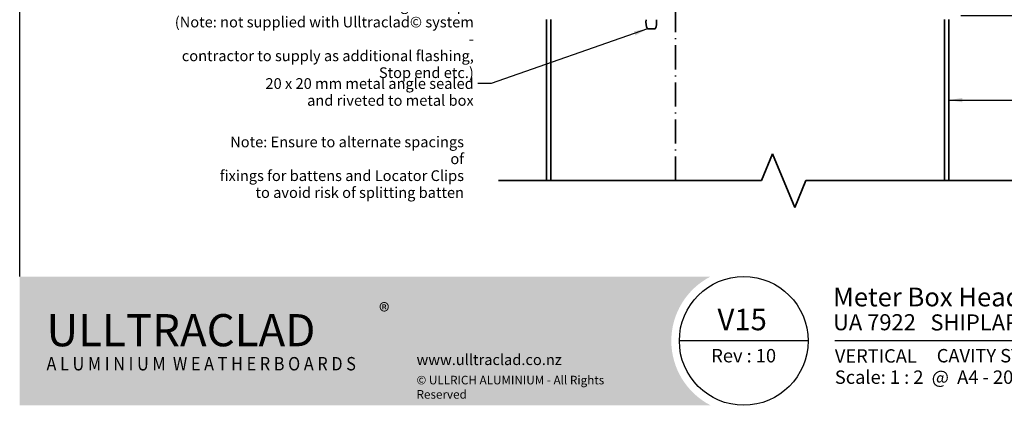
# Model space of a CAD drawing. Units: millimetres. Extents: x 14 to 580, y 14 to 406.
# Drawn here: x 14 to 381, y 14 to 158 of the extents above; entities that cross this region are included whole.
import ezdxf

# ---------------------------------------------------------------- set-up
doc = ezdxf.new("R2010")
doc.units = ezdxf.units.MM
doc.header["$LTSCALE"] = 2
doc.linetypes.add('DASH_DOT', pattern=[0.182, 0.1181, -0.0295, 0.0049, -0.0295])
for name, color, linetype, lineweight in [('Border (ISO)', 7, 'Continuous', 70), ('Dimension (ISO)', 7, 'Continuous', 25), ('Hatch (ISO)', 8, 'Continuous', 18), ('Sketch Geometry (ISO)', 8, 'Continuous', 25), ('Symbol (ISO)', 7, 'Continuous', 25), ('Title (ISO)', 7, 'Continuous', 50), ('Visible (ISO)', 8, 'Continuous', 35)]:
    doc.layers.add(name, color=color, linetype=linetype, lineweight=lineweight)
doc.styles.add('Note Text (ISO)', font='arial.ttf')
doc.styles.add('Text Style48', font='arial.ttf')
doc.styles.add('Text Style53', font='arialbd.ttf')
doc.styles.add('Text Style56', font='arialbd.ttf')
doc.styles.add('Text Style57', font='arialbd.ttf')
doc.dimstyles.new('Default (ISO)', dxfattribs={"dimscale": 2, "dimtxt": 2, "dimasz": 2.5, "dimexe": 3.175, "dimexo": 3, "dimgap": 0.762, "dimtad": 1, "dimdec": 0, "dimrnd": 1e-08, "dimzin": 0, "dimdsep": 46, "dimtxsty": 'Note Text (ISO)', "dimcen": 0.09, "dimdle": 10, "dimclrd": 256, "dimclre": 256, "dimclrt": 174, "dimazin": 0, "dimtfac": 1.7526, "dimtmove": 0, "dimatfit": 3, "dimfxl": 0, "dimtolj": 1, "dimtzin": 0, "dimlwd": -1, "dimlwe": -1, "dimarcsym": 0})
doc.dimstyles.new('Default - Method 1b (ISO)$7', dxfattribs={"dimscale": 2, "dimtxt": 2, "dimasz": 2.5, "dimexe": 3.175, "dimexo": 0, "dimgap": 0.762, "dimtad": 1, "dimtoh": 1, "dimrnd": 1e-08, "dimtxsty": 'Note Text (ISO)', "dimcen": 0.09, "dimdle": 10, "dimclrd": 8, "dimclre": 256, "dimclrt": 174, "dimazin": 2, "dimtfac": 1.75, "dimtmove": 0, "dimatfit": 3, "dimfxl": 0, "dimtolj": 1, "dimlwd": -1, "dimlwe": -1, "dimarcsym": 0})

# ---------------------------------------------------------------- blocks, each defined once
blk = doc.blocks.new('Title Blocks ULLTRACLAD TITLE BLOCK')
at = {"layer": 'Title (ISO)', "color": 7, "insert": (138.4, 17.51), "char_height": 2.5, "attachment_point": 2, "style": 'Note Text (ISO)'}
blk.add_mtext('\\fArial|b0|i0;\\H2.5000;Rev : 10', dxfattribs=at)
at = {"layer": 'Title (ISO)', "color": 174, "char_height": 2.5, "attachment_point": 1, "style": 'Note Text (ISO)'}
for s, insert in [('\\fArial|b0|i0;\\H2.5000;CAVITY SYSTEM', (174.4, 17.51)), ('\\fArial|b0|i0;\\H2.5000;Scale: 1 : 2  @  A4 - 2019', (155.4, 13.51))]:
    blk.add_mtext(s, dxfattribs=dict(at, insert=insert))
at = {"layer": 'Title (ISO)', "color": 8, "insert": (286.4, 13.51), "char_height": 2.3, "attachment_point": 3, "style": 'Note Text (ISO)'}
blk.add_mtext('\\fArial|b0|i0;\\H2.3000;Branz Appraisal #796 2019. (Vertical)', dxfattribs=at)
at = {"layer": 'Title (ISO)', "color": 174}
for tag, p, height, style in [('DESCRIPTION_001', (155.06, 25.45), 3.5, 'Text Style56'), ('Board_Number_001', (155.07, 21), 3, 'Text Style48')]:
    blk.add_attdef(tag, p, '', height=height, dxfattribs=dict(at, style=style))
at = {"layer": 'Title (ISO)', "color": 1}
for tag, p, height, style in [('<Sheet_Name>_001', (133.52, 21), 4, 'Text Style57'), ('Board_Name_001', (173.22, 20.96), 3, 'Text Style48'), ('Board_Orientation_001', (155.4, 14.97), 2.5, 'Text Style53')]:
    blk.add_attdef(tag, p, '', height=height, dxfattribs=dict(at, style=style))
blk = doc.blocks.new('*D9')
at = {"layer": 'Defpoints', "color": 0}
for p in [(375.52, 166.89), (407.52, 166.89), (358.92, 159.39)]:
    blk.add_point(p, dxfattribs=at)
at = {"layer": 'Dimension (ISO)'}
for p, q in [((407.52, 171.89), (407.52, 176.89)), ((381.52, 166.89), (413.87, 166.89)), ((407.52, 159.39), (407.52, 166.89)), ((364.92, 159.39), (413.87, 159.39)), ((407.52, 154.39), (407.52, 149.39))]:
    blk.add_line(p, q, dxfattribs=at)
for points in [[(406.69, 171.89), (408.36, 171.89), (407.52, 166.89)], [(406.69, 154.39), (408.36, 154.39), (407.52, 159.39)]]:
    blk.add_solid(points, dxfattribs=at)
at = {"layer": 'Dimension (ISO)', "color": 174, "insert": (394.16, 163.14), "char_height": 4, "attachment_point": 2, "rotation": 90, "style": 'Note Text (ISO)'}
blk.add_mtext('\\A1;\\fArial|b0|i0;\\H4.0000;7.5\\P\\fArial|b0|i0;\\H4.0000;Nominal gap', dxfattribs=at)
blk = doc.blocks.new('Borders UC Border')
at = {"layer": 'Hatch (ISO)'}
h = blk.add_hatch(color=159, dxfattribs=at)
edge = h.paths.add_edge_path()
edge.add_line((7, 31), (135.82, 31))
edge.add_arc((142, 19), 13.5, 117.266, 242.734)
edge.add_line((135.82, 7), (7, 7))
edge.add_line((7, 7), (7, 31))
at = {"layer": 'Border (ISO)', "lineweight": 25}
for p, q in [((7, 31), (7, 203)), ((154, 19), (130, 19)), ((290, 19), (159, 19))]:
    blk.add_line(p, q, dxfattribs=at)
blk.add_circle((142, 19), 12, dxfattribs=at)
at = {"layer": 'Title (ISO)', "color": 7, "insert": (74, 26), "char_height": 3, "attachment_point": 1, "style": 'Note Text (ISO)'}
blk.add_mtext('\\fArial|b0|i0;\\H3.0000;®', dxfattribs=at)
at = {"layer": 'Title (ISO)', "color": 7, "attachment_point": 1, "style": 'Note Text (ISO)'}
for s, insert, char_height, width in [('\\fGill Sans Extra Bold|b0|i0;\\H6.0000;ULLTRA\\fGill Sans|b0|i0;\\H6.0000;CLAD', (12, 24), 6, 61.5176), ('\\fGill Sans|b0|i0;\\H2.0000;www.ulltraclad.co.nz', (81, 16.5), 2, 23.1781), ('\\fGill_Sans-Bold|b0|i0;\\W0.89;\\H2.5000;A L U M I N I U M  W E A T H E R B O A R D S', (12, 16), 2.5, 60.9782), ('\\fGill Sans|b0|i0;\\H1.6000;© ULLRICH ALUMINIUM - All Rights Reserved', (81, 12.5), 1.6, 43.9349)]:
    blk.add_mtext(s, dxfattribs=dict(at, insert=insert, char_height=char_height, width=width))

msp = doc.modelspace()

# ---------------------------------------------------------------- linework, layer by layer
at = {"layer": 'Sketch Geometry (ISO)', "color": 7, "linetype": 'DASH_DOT', "lineweight": 35, "ltscale": 37.961327}
msp.add_line((258.52, 97.8), (258.52, 318.89), dxfattribs=at)
at = {"layer": 'Sketch Geometry (ISO)', "color": 7, "lineweight": 35}
for p, q in [((290.6, 97.8), (294.74, 107.8)), ((294.74, 107.8), (303.02, 87.8)), ((192.52, 97.8), (290.6, 97.8)), ((303.02, 87.8), (307.16, 97.8)), ((307.16, 97.8), (393.52, 97.8))]:
    msp.add_line(p, q, dxfattribs=at)
at = {"layer": 'Visible (ISO)'}
for p, q in [((210.52, 157.79), (210.52, 97.8)), ((212.12, 97.8), (212.12, 157.79)), ((248.08, 154.35), (250.97, 154.35)), ((358.92, 157.79), (358.92, 97.8)), ((360.52, 97.8), (360.52, 157.79))]:
    msp.add_line(p, q, dxfattribs=at)
for centre, start, end in [((252.78, 156.7), 168.227, 206.6244), ((246.27, 156.7), 333.3756, 11.773)]:
    msp.add_arc(centre, 5.26, start, end, dxfattribs=at)

# ---------------------------------------------------------------- block references
at = {"xscale": 2, "yscale": 2, "zscale": 2}
msp.add_blockref('Borders UC Border', (0, 0), dxfattribs=at)
msp.add_blockref('Title Blocks ULLTRACLAD TITLE BLOCK', (7.19, -0.03), dxfattribs=at).add_auto_attribs({'<Sheet_Name>_001': 'V15', 'DESCRIPTION_001': 'Meter Box Head on Cavity', 'Board_Number_001': 'UA 7922', 'Board_Name_001': 'SHIPLAP BOARD', 'Board_Orientation_001': 'VERTICAL'})

# ---------------------------------------------------------------- texts
at = {"layer": 'Symbol (ISO)', "color": 174, "char_height": 4, "attachment_point": 3, "line_spacing_factor": 0.944221, "style": 'Note Text (ISO)'}
for s, insert, width in [('{\\fArial|b0|i0;Aluminium flashing 15° slope \\P\\fArial|b0|i0;(Note: not supplied with Ulltraclad© system - \\P\\fArial|b0|i0;contractor to supply as additional flashing, \\P\\fArial|b0|i0;Stop end etc.) }', (183.36, 165.2), 111.5549), ('{\\fArial|b0|i0;20 x 20 mm metal angle sealed \\P\\fArial|b0|i0;and riveted to metal box }', (183.33, 135.97), 79.189)]:
    msp.add_mtext(s, dxfattribs=dict(at, insert=insert, width=width))
at = {"layer": 'Symbol (ISO)', "color": 1, "insert": (179.7, 114.21), "char_height": 4, "width": 92.0701, "attachment_point": 3, "line_spacing_factor": 0.944221, "style": 'Note Text (ISO)'}
msp.add_mtext('{\\fArial|b0|i0;Note: Ensure to alternate spacings of\\P\\fArial|b0|i0;fixings for battens and Locator Clips\\P\\fArial|b0|i0;to avoid risk of splitting batten}', dxfattribs=at)

# ---------------------------------------------------------------- dimensions: what is measured, and where the dimension line sits
at = {"layer": 'Dimension (ISO)'}
dim = msp.add_linear_dim(base=(407.52, 166.89), p1=(358.92, 159.39), p2=(375.52, 166.89), angle=90, text='\\fArial|b0|i0;\\H4.0000;<>\\P\\fArial|b0|i0;\\H4.0000;Nominal gap', dimstyle='Default (ISO)', override={"dimgap": 0.762, "dimdec": 1, "dimtol": 0, "dimlim": 0, "dimtp": 0, "dimtm": 0, "dimtdec": 2, "dimtofl": 1, "dimatfit": 1, "dimtvp": -0.25}, dxfattribs=at)
dim.commit()
dim.dimension.update_dxf_attribs({"geometry": '*D9', "text_midpoint": (407.52, 163.14), "dimtype": 160})

# ---------------------------------------------------------------- leaders
at = {"layer": 'Symbol (ISO)', "color": 8, "annotation_type": 0, "has_hookline": 1}
for points, hookline_direction, text_width in [([(248.08, 154.35), (189.85, 133.97), (184.85, 133.97)], 1, 77.09), ([(360.52, 127.79), (422.09, 127.79)], 0, 24.39)]:
    msp.add_leader(points, dimstyle='Default - Method 1b (ISO)$7', override={"dimtad": 0}, dxfattribs=dict(at, hookline_direction=hookline_direction, text_width=text_width))

doc.saveas('drawing.dxf')
